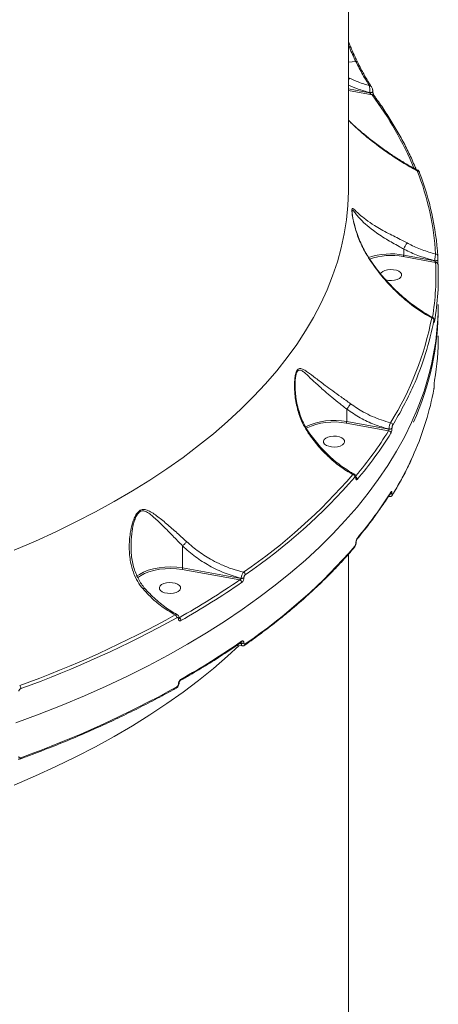
# Model space of a CAD drawing. Units: millimetres. Extents: x -1095 to 6028, y -402 to 10246.
# Drawn here: x 2931 to 3108, y 3972 to 4389 of the extents above; entities that cross this region are included whole.
import ezdxf

# ---------------------------------------------------------------- set-up
doc = ezdxf.new("R2010")
doc.units = ezdxf.units.MM
doc.layers.add('DiKom', color=7, linetype='Continuous')
doc.styles.add('style1', font='arial.ttf', dxfattribs={"width": 0.8})
doc.dimstyles.new('1-50', dxfattribs={"dimtxt": 300, "dimasz": 200, "dimexe": 100, "dimexo": 0, "dimgap": 200, "dimtad": 1, "dimtxsty": 'style1', "dimcen": 200, "dimclrd": 7, "dimclre": 7, "dimclrt": 7, "dimadec": 1, "dimazin": 2, "dimtfac": 1, "dimtmove": 0, "dimatfit": 2, "dimfxl": 0, "dimlwd": 25, "dimlwe": 18, "dimarcsym": 0})

# ---------------------------------------------------------------- blocks, each defined once
blk = doc.blocks.new('*D264')
at = {"layer": 'DiKom', "color": 7, "lineweight": 18, "transparency": 16777216}
for p, q in [((963.38, 7110.84), (4209.52, 7110.84)), ((2687.96, 2549.06), (4209.52, 2549.06))]:
    blk.add_line(p, q, dxfattribs=at)
at = {"layer": 'DiKom', "color": 7, "lineweight": 25, "transparency": 16777216}
blk.add_line((4109.52, 6910.84), (4109.52, 2749.06), dxfattribs=at)
at = {"layer": 'DiKom', "color": 7, "transparency": 16777216}
for points in [[(4076.19, 6910.84), (4142.85, 6910.84), (4109.52, 7110.84)], [(4076.19, 2749.06), (4142.85, 2749.06), (4109.52, 2549.06)]]:
    blk.add_solid(points, dxfattribs=at)
at = {"layer": 'DiKom', "color": 7, "transparency": 16777216, "insert": (3756.35, 4439.4), "char_height": 300, "attachment_point": 5, "rotation": 90, "style": 'style1'}
blk.add_mtext('4560', dxfattribs=at)
blk = doc.blocks.new('*D266')
at = {"layer": 'DiKom', "color": 7, "lineweight": 18, "transparency": 16777216}
for p, q in [((790.63, 8863.07), (6028.46, 8863.07)), ((3943.38, 549.06), (6028.46, 549.06))]:
    blk.add_line(p, q, dxfattribs=at)
at = {"layer": 'DiKom', "color": 7, "lineweight": 25, "transparency": 16777216}
blk.add_line((5928.46, 8663.07), (5928.46, 749.06), dxfattribs=at)
at = {"layer": 'DiKom', "color": 7, "transparency": 16777216}
for points in [[(5895.13, 8663.07), (5961.79, 8663.07), (5928.46, 8863.07)], [(5895.13, 749.06), (5961.79, 749.06), (5928.46, 549.06)]]:
    blk.add_solid(points, dxfattribs=at)
at = {"layer": 'DiKom', "color": 7, "transparency": 16777216, "insert": (5575.19, 4879.97), "char_height": 300, "attachment_point": 5, "rotation": 90, "style": 'style1'}
blk.add_mtext('8300', dxfattribs=at)
blk = doc.blocks.new('*D267')
at = {"layer": 'DiKom', "color": 7, "lineweight": 18, "transparency": 16777216}
for p, q in [((-1095.39, 6281.11), (-1095.39, -402.02)), ((4943.38, 1549.06), (4943.38, -402.02))]:
    blk.add_line(p, q, dxfattribs=at)
at = {"layer": 'DiKom', "color": 7, "lineweight": 25, "transparency": 16777216}
blk.add_line((-895.39, -302.02), (4743.38, -302.02), dxfattribs=at)
at = {"layer": 'DiKom', "color": 7, "transparency": 16777216}
for points in [[(-895.39, -268.69), (-895.39, -335.36), (-1095.39, -302.02)], [(4743.38, -268.69), (4743.38, -335.36), (4943.38, -302.02)]]:
    blk.add_solid(points, dxfattribs=at)
at = {"layer": 'DiKom', "color": 7, "transparency": 16777216, "insert": (2372.98, 51.15), "char_height": 300, "attachment_point": 5, "style": 'style1'}
blk.add_mtext('6050', dxfattribs=at)

msp = doc.modelspace()

# ---------------------------------------------------------------- linework, layer by layer
at = {"layer": 'DiKom', "color": 7, "linetype": 'Continuous', "lineweight": 15}
for p, q in [((3069.962, 4317.103), (3069.962, 4579.211)), ((3070.847, 4377.325), (3069.962, 4379.462)), ((3069.962, 4370.717), (3073.048, 4371.089)), ((3073.733, 4370.906), (3073.739, 4370.894)), ((3069.962, 4364.168), (3070.435, 4363.952)), ((3069.962, 4359.502), (3078.908, 4357.842)), ((3079.949, 4356.947), (3069.962, 4358.799)), ((3078.908, 4357.842), (3078.908, 4357.917)), ((3079.592, 4360.534), (3079.606, 4360.514)), ((3080.247, 4358.327), (3080.247, 4358.402)), ((3093.315, 4291.716), (3093.316, 4291.722)), ((3093.315, 4291.716), (3093.315, 4289.183)), ((3106.836, 4286.005), (3093.15, 4288.511)), ((3093.315, 4289.183), (3106.459, 4286.776)), ((3106.459, 4286.776), (3106.459, 4286.804)), ((3107.794, 4287.29), (3107.793, 4287.304)), ((3107.794, 4287.262), (3107.793, 4287.276)), ((3107.794, 4287.262), (3107.794, 4287.29)), ((3106.204, 4261.483), (3106.199, 4261.436)), ((3106.199, 4261.348), (3106.199, 4261.436)), ((3106.204, 4261.395), (3106.199, 4261.348)), ((3106.204, 4261.395), (3106.204, 4261.483)), ((3106.204, 4233.965), (3106.199, 4233.918)), ((3106.199, 4233.83), (3106.199, 4233.918)), ((3106.204, 4233.877), (3106.199, 4233.83)), ((3106.204, 4233.877), (3106.204, 4233.965)), ((3069.192, 4223.963), (3069.192, 4218.722)), ((3086.948, 4214.817), (3069.028, 4218.05)), ((3069.192, 4218.722), (3087.073, 4215.496)), ((3087.073, 4215.496), (3087.073, 4215.543)), ((3088.357, 4215.873), (3088.357, 4215.826)), ((3073.155, 4195.029), (3073.155, 4195.098)), ((3073.072, 4194.824), (3073.072, 4194.892)), ((3086.775, 4187.005), (3087.442, 4186.949)), ((3087.796, 4188.571), (3087.794, 4188.569)), ((3088.357, 4188.397), (3088.357, 4188.35)), ((2977.939, 4166.125), (2977.925, 4165.848)), ((2999.732, 4166.092), (2999.732, 4156.759)), ((3073.072, 4167.326), (3073.072, 4167.394)), ((3073.155, 4167.532), (3073.155, 4167.6)), ((3069.962, 3900.519), (3069.962, 4162.628)), ((3023.922, 4151.759), (2999.57, 4156.087)), ((2999.732, 4156.759), (3024.533, 4152.351)), ((3024.533, 4152.351), (3024.533, 4152.42)), ((3025.664, 4152.6), (3025.664, 4152.532)), ((2997.991, 4135.213), (2997.991, 4135.26)), ((2998.252, 4135.561), (2998.252, 4135.608)), ((3023.973, 4124.873), (3024.533, 4124.853)), ((3024.533, 4124.922), (3024.147, 4124.99)), ((3024.533, 4124.853), (3024.533, 4124.922)), ((3025.664, 4125.102), (3025.664, 4125.034)), ((3022.683, 4124.007), (3025.049, 4123.834)), ((2997.991, 4107.737), (2997.991, 4107.784)), ((2998.252, 4108.084), (2998.252, 4108.131))]:
    msp.add_line(p, q, dxfattribs=at)
at = {"layer": 'DiKom', "color": 7, "linetype": 'Continuous', "lineweight": 15, "flags": 128}
for points in [[(3078.908, 4357.917), (3079.186, 4357.887), (3079.47, 4357.899), (3079.735, 4357.952), (3079.961, 4358.041), (3080.129, 4358.159), (3080.226, 4358.297), (3080.247, 4358.408)], [(3078.908, 4357.842), (3079.186, 4357.813), (3079.47, 4357.825), (3079.735, 4357.877), (3079.961, 4357.966), (3080.129, 4358.084), (3080.226, 4358.222), (3080.247, 4358.325)], [(3099.94, 4324.263), (3099.967, 4324.172), (3099.984, 4324.014)], [(2928.507, 4164.264), (2937.445, 4168.113), (2946.152, 4172.101), (2954.618, 4176.224), (2962.836, 4180.478), (2970.798, 4184.86), (2978.497, 4189.364), (2985.926, 4193.987), (2993.078, 4198.724), (2999.946, 4203.572), (3006.523, 4208.525), (3012.805, 4213.58), (3018.784, 4218.73), (3024.455, 4223.973), (3029.813, 4229.301), (3034.853, 4234.712), (3039.571, 4240.199), (3043.961, 4245.758), (3048.02, 4251.383), (3051.744, 4257.069), (3055.13, 4262.811), (3058.174, 4268.604), (3060.873, 4274.441), (3063.226, 4280.319), (3065.23, 4286.23), (3066.882, 4292.171), (3068.182, 4298.134), (3069.129, 4304.115), (3069.721, 4310.109), (3069.957, 4316.108), (3069.962, 4317.103)], [(3106.459, 4286.804), (3106.695, 4286.777), (3106.937, 4286.78), (3107.17, 4286.813), (3107.382, 4286.873), (3107.559, 4286.958), (3107.691, 4287.063), (3107.771, 4287.18), (3107.794, 4287.29)], [(3106.459, 4286.776), (3106.695, 4286.749), (3106.937, 4286.752), (3107.17, 4286.784), (3107.382, 4286.845), (3107.559, 4286.93), (3107.691, 4287.034), (3107.771, 4287.152), (3107.794, 4287.262)], [(3085.712, 4278.709), (3086.901, 4278.464), (3088.176, 4278.401), (3089.434, 4278.526), (3090.572, 4278.828), (3091.499, 4279.283), (3092.14, 4279.855), (3092.442, 4280.496), (3092.381, 4281.155), (3091.962, 4281.778), (3091.219, 4282.315), (3090.212, 4282.723), (3089.023, 4282.968), (3087.748, 4283.031), (3086.49, 4282.906), (3085.352, 4282.604), (3084.425, 4282.149), (3083.784, 4281.577), (3083.524, 4281.099)], [(2929.206, 4091.215), (2939.081, 4094.895), (2948.745, 4098.721), (2958.189, 4102.69), (2967.405, 4106.798), (2976.386, 4111.043), (2985.124, 4115.42), (2993.612, 4119.925), (3001.842, 4124.556), (3009.808, 4129.308), (3017.503, 4134.176), (3024.92, 4139.158), (3032.054, 4144.248), (3038.897, 4149.443), (3045.446, 4154.738), (3051.693, 4160.129), (3057.633, 4165.611), (3063.263, 4171.179), (3068.576, 4176.829), (3073.569, 4182.556), (3078.236, 4188.355), (3082.576, 4194.222), (3086.583, 4200.151), (3090.254, 4206.137), (3093.586, 4212.176), (3096.577, 4218.262), (3097.347, 4219.962)], [(3061.589, 4208.247), (3062.778, 4208.002), (3064.053, 4207.94), (3065.311, 4208.064), (3066.449, 4208.367), (3067.376, 4208.822), (3068.017, 4209.393), (3068.319, 4210.034), (3068.258, 4210.693), (3067.839, 4211.317), (3067.096, 4211.854), (3066.089, 4212.262), (3064.9, 4212.507), (3063.625, 4212.57), (3062.367, 4212.445), (3061.229, 4212.143), (3060.302, 4211.687), (3059.661, 4211.116), (3059.359, 4210.475), (3059.42, 4209.816), (3059.839, 4209.193), (3060.582, 4208.655), (3061.589, 4208.247)], [(2980.578, 4153.378), (2981.515, 4154.042), (2983.241, 4154.99), (2985.227, 4155.791), (2987.427, 4156.427), (2989.79, 4156.883), (2992.26, 4157.148), (2994.78, 4157.216), (2997.29, 4157.085), (2999.732, 4156.759)], [(2999.57, 4156.087), (2997.202, 4156.403), (2994.768, 4156.53), (2992.325, 4156.464), (2989.93, 4156.207), (2987.638, 4155.765), (2985.505, 4155.149), (2983.579, 4154.372), (2981.906, 4153.452), (2980.706, 4152.571)], [(2992.13, 4146.285), (2993.319, 4146.04), (2994.594, 4145.977), (2995.852, 4146.102), (2996.99, 4146.404), (2997.917, 4146.859), (2998.557, 4147.431), (2998.859, 4148.072), (2998.798, 4148.731), (2998.38, 4149.354), (2997.637, 4149.891), (2996.63, 4150.299), (2995.441, 4150.544), (2994.166, 4150.607), (2992.908, 4150.482), (2991.769, 4150.18), (2990.842, 4149.725), (2990.202, 4149.153), (2989.9, 4148.512), (2989.961, 4147.853), (2990.38, 4147.23), (2991.123, 4146.693), (2992.13, 4146.285)], [(3023.706, 4123.913), (3018.784, 4119.385), (3012.805, 4114.234), (3006.523, 4109.18), (2999.946, 4104.226), (2993.078, 4099.379), (2985.926, 4094.641), (2978.497, 4090.018), (2970.798, 4085.514), (2962.836, 4081.133), (2954.618, 4076.879), (2946.152, 4072.756), (2937.445, 4068.768), (2928.507, 4064.918)]]:
    msp.add_lwpolyline(points, dxfattribs=at)
at = {"layer": 'DiKom', "color": 7, "linetype": 'Continuous', "lineweight": 15}
for centre, radius, start, end in [((3073.256, 4370.495), 0.629, 40.75556, 109.37664), ((3079.013, 4360.072), 0.741, 38.55417, 101.65425), ((3080.146, 4356.188), 0.783, 38.91805, 104.56935), ((2959.553, 4267.625), 149.912, 22.89643, 36.5718), ((3099.165, 4323.942), 0.839, 22.50684, 96.16889), ((2989.407, 4282.144), 117.663, 3.62995, 21.24316), ((2990.073, 4281.287), 117.924, 3.63002, 21.24318), ((3087.998, 4259.878), 29.783, 79.71819, 108.63189), ((3087.956, 4260.626), 28.365, 79.44862, 108.71162), ((3106.856, 4288.686), 0.907, 4.22115, 91.37107), ((2995.144, 4280.721), 111.817, 350.80344, 2.70846), ((2995.817, 4279.865), 112.144, 350.32398, 2.70664), ((3106.916, 4285.086), 0.923, 4.66422, 94.95516), ((2989.971, 4268.876), 117.993, 335.50889, 359.71406), ((2989.791, 4267.194), 118.168, 335.63618, 0.11442), ((2976.966, 4287.28), 130.564, 328.06986, 349.08131), ((3105.114, 4261.572), 0.978, 4.51691, 86.91836), ((2984.278, 4284.46), 123.929, 335.85107, 349.39348), ((3105.546, 4261.003), 0.82, 0.93484, 37.49354), ((2995.65, 4255.028), 112.312, 350.32805, 359.98644), ((2966.28, 4292.205), 143.521, 328.50609, 335.9692), ((2984.921, 4255.027), 123.262, 336.26792, 349.4235), ((3063.837, 4191.575), 27.67, 78.84245, 115.96108), ((3063.837, 4191.715), 26.842, 78.84963, 115.91294), ((3087.563, 4217.148), 1.1, 4.2228, 78.86518), ((2940.732, 4306.317), 172.486, 320.10987, 327.96224), ((2941.163, 4305.637), 173.105, 319.96386, 327.95996), ((3086.794, 4213.718), 1.109, 4.3571, 82.02177), ((3087.425, 4216.836), 1.34, 254.78483, 314.09172), ((3087.425, 4216.789), 1.34, 254.78483, 314.09172), ((2966.534, 4262.816), 143.229, 328.50157, 336.37591), ((2887.069, 4356.801), 244.73, 304.45503, 319.01551), ((2887.511, 4356.107), 245.268, 304.45493, 319.0156), ((3071.497, 4195.171), 1.166, 3.77086, 74.3313), ((3072.84, 4195.106), 0.316, 317.42458, 357.8959), ((3072.579, 4194.225), 1.121, 2.9955, 59.18), ((3072.841, 4195.037), 0.315, 317.37285, 358.71614), ((2941.158, 4280.782), 173.111, 319.964, 327.95982), ((3087.527, 4189.113), 1.128, 264.52266, 317.40956), ((3087.534, 4189.15), 1.116, 265.6163, 317.51762), ((3087.206, 4188.938), 0.694, 328.36576, 0.56227), ((3087.963, 4187.976), 0.697, 328.81493, 0.50873), ((2887.511, 4326.861), 245.268, 304.45493, 319.0156), ((3071.996, 4165.986), 0.666, 320.14279, 1.28814), ((3072.841, 4167.607), 0.314, 317.35325, 358.86459), ((3072.84, 4167.54), 0.315, 317.39095, 358.08348), ((3073.033, 4169.411), 0.666, 319.8302, 1.25396), ((2998.323, 4156.743), 1.41, 332.23791, 0.63115), ((3024.945, 4153.808), 1.33, 2.50461, 64.03887), ((2829.52, 4433.909), 342.638, 299.50375, 304.56684), ((2829.854, 4433.424), 343.463, 299.50381, 304.56679), ((3023.399, 4150.54), 1.326, 2.31589, 66.76484), ((3024.861, 4153.999), 1.613, 258.2914, 299.86512), ((3024.861, 4153.93), 1.613, 258.29689, 299.86551), ((2776.596, 4533.683), 453.693, 289.86957, 299.01126), ((2995.876, 4135.694), 1.436, 1.8129, 58.38323), ((2776.789, 4533.39), 454.704, 289.86969, 299.01122), ((2997.828, 4135.655), 0.427, 292.40005, 353.63104), ((2997.829, 4135.606), 0.425, 292.29922, 354.53941), ((2997.591, 4134.46), 1.413, 1.61682, 61.60737), ((2829.845, 4408.58), 343.48, 299.50394, 304.56667), ((3024.12, 4125.699), 0.605, 307.76335, 3.49627), ((3024.861, 4126.501), 1.613, 258.29689, 299.86551), ((3024.861, 4126.432), 1.612, 258.29129, 299.87112), ((3025.673, 4124.581), 0.602, 307.86748, 3.65269), ((2997.83, 4108.177), 0.425, 292.28417, 354.57299), ((2997.826, 4108.133), 0.43, 292.48728, 352.70793), ((2998.436, 4109.59), 0.57, 304.2797, 5.25617), ((2929.582, 4105.736), 1.752, 0.60696, 46.09702), ((2776.789, 4504.143), 454.704, 289.86968, 299.01123), ((2996.742, 4106.442), 0.572, 304.32408, 5.14122), ((2930.813, 4076.432), 0.527, 302.84288, 8.32645)]:
    msp.add_arc(centre, radius, start, end, dxfattribs=at)
for points, knots in [([(3073.048, 4371.089), (3072.126, 4372.998), (3071.067, 4375.191), (3070.089, 4377.7), (3069.962, 4378.025)], [0, 0, 0, 0, 0.8704299, 1, 1, 1, 1]), ([(3073.742, 4370.911), (3073.397, 4371.624), (3072.57, 4373.333), (3071.6, 4375.492), (3070.994, 4376.968), (3070.847, 4377.325)], [0, 0, 0, 0, 0.3520228, 0.8431468, 1, 1, 1, 1]), ([(3078.863, 4360.798), (3077.914, 4362.273), (3075.991, 4365.262), (3074.037, 4369.13), (3073.048, 4371.089)], [0, 0, 0, 0, 0.4937695, 1, 1, 1, 1]), ([(3076.396, 4365.784), (3076.004, 4366.499), (3075.122, 4368.105), (3074.232, 4369.837), (3073.743, 4370.883), (3073.738, 4370.893)], [0, 0, 0, 0, 0.4429108, 0.9946746, 1, 1, 1, 1]), ([(3069.962, 4363.141), (3069.97, 4363.156), (3070.075, 4363.367), (3070.233, 4363.638), (3070.374, 4363.863), (3070.427, 4363.94), (3070.435, 4363.952)], [0, 0, 0, 0, 0.0430261, 0.6006119, 0.9379554, 1, 1, 1, 1]), ([(3070.435, 4363.952), (3071.64, 4363.406), (3074.402, 4362.156), (3077.255, 4361.287), (3078.863, 4360.798)], [0, 0, 0, 0, 0.436569, 1, 1, 1, 1]), ([(3079.586, 4360.53), (3079.586, 4360.53), (3079.115, 4361.222), (3078.147, 4362.749), (3077.08, 4364.517), (3076.493, 4365.604), (3076.396, 4365.784)], [0, 0, 0, 0, 0.0004703, 0.4546737, 0.9097166, 1, 1, 1, 1]), ([(3078.908, 4357.917), (3077.272, 4358.373), (3074.242, 4359.218), (3071.31, 4360.509), (3069.962, 4361.102)], [0, 0, 0, 0, 0.5400445, 1, 1, 1, 1]), ([(3078.908, 4357.917), (3078.914, 4358.111), (3078.927, 4358.498), (3078.929, 4359.166), (3078.919, 4359.825), (3078.897, 4360.401), (3078.874, 4360.673), (3078.863, 4360.798)], [0, 0, 0, 0, 0.1951351, 0.3899035, 0.5934491, 0.8140549, 1, 1, 1, 1]), ([(3079.949, 4356.947), (3079.841, 4356.999), (3079.614, 4357.11), (3079.312, 4357.313), (3079.08, 4357.518), (3078.962, 4357.672), (3078.915, 4357.775), (3078.91, 4357.82), (3078.908, 4357.842)], [0, 0, 0, 0, 0.2759454, 0.5812239, 0.7840793, 0.9045819, 0.9531511, 1, 1, 1, 1]), ([(3080.16, 4359.107), (3080.126, 4359.257), (3080.044, 4359.617), (3079.857, 4360.104), (3079.675, 4360.377), (3079.59, 4360.503)], [0, 0, 0, 0, 0.2747348, 0.6627278, 1, 1, 1, 1]), ([(3080.239, 4358.409), (3080.236, 4358.599), (3080.232, 4358.832), (3080.171, 4359.064), (3080.16, 4359.107)], [0, 0, 0, 0, 0.8131485, 1, 1, 1, 1]), ([(3080.305, 4357.843), (3080.3, 4357.866), (3080.276, 4357.967), (3080.257, 4358.129), (3080.246, 4358.275), (3080.247, 4358.317), (3080.247, 4358.324)], [0, 0, 0, 0, 0.1320138, 0.5878788, 0.9382624, 1, 1, 1, 1]), ([(3080.752, 4356.687), (3080.75, 4356.689), (3080.734, 4356.708), (3080.631, 4356.872), (3080.499, 4357.164), (3080.373, 4357.525), (3080.323, 4357.76), (3080.305, 4357.843)], [0, 0, 0, 0, 0.0301373, 0.2609907, 0.5741036, 0.8480168, 1, 1, 1, 1]), ([(3098.585, 4325.431), (3098.34, 4326.023), (3097.292, 4328.555), (3095.22, 4333.003), (3092.252, 4338.755), (3088.971, 4344.462), (3085.45, 4350.021), (3082.649, 4354.084), (3081.061, 4356.262), (3080.756, 4356.681)], [0, 0, 0, 0, 0.0556279, 0.2380839, 0.4205789, 0.6031265, 0.7857244, 0.9588057, 1, 1, 1, 1]), ([(3099.075, 4324.776), (3096.975, 4325.933), (3092.774, 4328.248), (3086.484, 4332.382), (3080.243, 4337.017), (3074.673, 4341.56), (3071.33, 4344.833), (3069.962, 4346.172)], [0, 0, 0, 0, 0.2104817, 0.4209716, 0.6359983, 0.8510023, 1, 1, 1, 1]), ([(3099.267, 4325.081), (3098.626, 4325.405), (3096.542, 4326.457), (3092.994, 4328.524), (3088.605, 4331.282), (3084.157, 4334.354), (3079.851, 4337.568), (3075.66, 4340.979), (3072.406, 4343.795), (3070.516, 4345.627), (3069.962, 4346.164)], [0, 0, 0, 0, 0.0637966, 0.2074333, 0.3543177, 0.50441, 0.6577064, 0.7946505, 0.9398195, 1, 1, 1, 1]), ([(3099.075, 4324.776), (3099.119, 4324.909), (3099.194, 4325.132), (3099.248, 4325.101), (3099.27, 4325.088)], [0, 0, 0, 0, 0.5934679, 1, 1, 1, 1]), ([(3099.925, 4324.255), (3099.89, 4324.36), (3099.824, 4324.56), (3099.659, 4324.807), (3099.468, 4325.021), (3099.318, 4325.087), (3099.274, 4325.106)], [0, 0, 0, 0, 0.3370736, 0.6423479, 0.8968342, 1, 1, 1, 1]), ([(3077.419, 4289.655), (3076.45, 4291.465), (3074.484, 4295.133), (3072.839, 4300.124), (3071.984, 4303.687), (3071.614, 4305.722), (3071.425, 4307.13), (3071.367, 4308.213), (3071.478, 4308.87), (3071.716, 4308.884), (3072.195, 4308.617), (3072.998, 4307.832), (3074.698, 4306.224), (3077.224, 4304.15), (3080.396, 4301.998), (3083.718, 4300.034), (3086.649, 4298.442), (3089.65, 4296.892), (3092.31, 4295.549), (3094.006, 4294.669), (3094.717, 4294.3)], [0, 0, 0, 0, 0.0952086, 0.1929563, 0.2448003, 0.2710694, 0.2981706, 0.3242904, 0.3503873, 0.3910746, 0.4019423, 0.4719616, 0.5438085, 0.6393972, 0.7378512, 0.7988552, 0.8613639, 0.9113745, 0.9628371, 1, 1, 1, 1]), ([(3093.316, 4291.722), (3093.315, 4291.723), (3092.644, 4292.074), (3091.068, 4292.978), (3088.578, 4294.346), (3085.777, 4295.976), (3083.028, 4297.705), (3079.934, 4299.862), (3076.954, 4302.33), (3074.595, 4304.708), (3072.986, 4306.719), (3072.229, 4307.7), (3071.77, 4308.166), (3071.561, 4308.23), (3071.446, 4307.95), (3071.467, 4307.586), (3071.469, 4307.547)], [0, 0, 0, 0, 0.0000332, 0.0533969, 0.1277313, 0.2021474, 0.2941242, 0.3862192, 0.5316549, 0.677306, 0.7825128, 0.8873236, 0.902988, 0.9602944, 0.9957531, 1, 1, 1, 1]), ([(3071.845, 4304.679), (3071.824, 4304.785), (3071.717, 4305.306), (3071.597, 4306.112), (3071.494, 4306.938), (3071.463, 4307.432), (3071.465, 4307.526), (3071.465, 4307.547)], [0, 0, 0, 0, 0.087331, 0.4313961, 0.7137616, 0.9385231, 1, 1, 1, 1]), ([(3077.512, 4289.703), (3077.457, 4289.788), (3076.816, 4290.77), (3075.781, 4292.814), (3074.41, 4295.845), (3073.353, 4298.784), (3072.589, 4301.37), (3072.119, 4303.269), (3071.92, 4304.295), (3071.845, 4304.679)], [0, 0, 0, 0, 0.0186349, 0.2148857, 0.4189757, 0.6308043, 0.791379, 0.9218601, 1, 1, 1, 1]), ([(3106.459, 4286.804), (3104.292, 4287.399), (3100.182, 4288.525), (3095.835, 4290.425), (3093.659, 4291.54), (3093.315, 4291.716)], [0, 0, 0, 0, 0.4843414, 0.9185191, 1, 1, 1, 1]), ([(3094.717, 4294.3), (3094.708, 4294.288), (3094.64, 4294.196), (3094.475, 4293.945), (3094.188, 4293.456), (3093.871, 4292.87), (3093.56, 4292.257), (3093.397, 4291.901), (3093.316, 4291.722)], [0, 0, 0, 0, 0.0259389, 0.2095971, 0.4071963, 0.6047954, 0.8024163, 1, 1, 1, 1]), ([(3094.717, 4294.3), (3095.048, 4294.127), (3097.127, 4293.041), (3101.137, 4291.249), (3104.91, 4290.152), (3106.834, 4289.593)], [0, 0, 0, 0, 0.084988, 0.5334666, 1, 1, 1, 1]), ([(3077.419, 4289.655), (3077.439, 4289.666), (3077.499, 4289.699), (3077.508, 4289.701), (3077.514, 4289.703)], [0, 0, 0, 0, 0.3316849, 1, 1, 1, 1]), ([(3105.167, 4262.549), (3102.878, 4263.896), (3099.417, 4265.934), (3094.909, 4269.408), (3090.916, 4272.845), (3086.432, 4277.334), (3082.45, 4282.149), (3079.473, 4286.32), (3078.104, 4288.543), (3077.419, 4289.655)], [0, 0, 0, 0, 0.2227165, 0.3367347, 0.4507483, 0.6310039, 0.8132772, 0.9066451, 1, 1, 1, 1]), ([(3105.629, 4262.776), (3105.454, 4262.862), (3104.199, 4263.482), (3101.864, 4264.89), (3098.644, 4267.007), (3095.454, 4269.398), (3092.316, 4272.018), (3089.28, 4274.839), (3086.396, 4277.819), (3083.707, 4280.901), (3081.238, 4284.064), (3079.166, 4286.989), (3078.003, 4288.907), (3077.518, 4289.706)], [0, 0, 0, 0, 0.0168068, 0.1206204, 0.2249335, 0.3297336, 0.4349787, 0.5404509, 0.6430325, 0.7429638, 0.8397625, 0.9332296, 1, 1, 1, 1]), ([(3093.15, 4288.511), (3093.154, 4288.518), (3093.166, 4288.537), (3093.197, 4288.594), (3093.239, 4288.701), (3093.281, 4288.86), (3093.309, 4289.03), (3093.313, 4289.132), (3093.315, 4289.183)], [0, 0, 0, 0, 0.0535205, 0.1413904, 0.356018, 0.5707398, 0.7853946, 1, 1, 1, 1]), ([(3106.459, 4286.804), (3106.462, 4286.893), (3106.474, 4287.186), (3106.52, 4287.768), (3106.608, 4288.492), (3106.719, 4289.159), (3106.796, 4289.449), (3106.834, 4289.593)], [0, 0, 0, 0, 0.0942461, 0.3122649, 0.5411652, 0.7713727, 1, 1, 1, 1]), ([(3106.836, 4286.005), (3106.792, 4286.051), (3106.706, 4286.139), (3106.59, 4286.322), (3106.51, 4286.501), (3106.474, 4286.633), (3106.461, 4286.715), (3106.459, 4286.754), (3106.459, 4286.776)], [0, 0, 0, 0, 0.2685803, 0.5228175, 0.7425847, 0.8690785, 0.9242366, 1, 1, 1, 1]), ([(3107.76, 4288.753), (3107.764, 4288.675), (3107.772, 4288.519), (3107.783, 4288.172), (3107.79, 4287.798), (3107.793, 4287.498), (3107.793, 4287.349), (3107.793, 4287.304)], [0, 0, 0, 0, 0.2336028, 0.4672839, 0.6955499, 0.908719, 1, 1, 1, 1]), ([(3107.793, 4287.276), (3107.793, 4287.209), (3107.794, 4286.992), (3107.798, 4286.557), (3107.808, 4286.011), (3107.822, 4285.504), (3107.831, 4285.275), (3107.836, 4285.161)], [0, 0, 0, 0, 0.0931563, 0.3038996, 0.5302191, 0.7652015, 1, 1, 1, 1]), ([(3105.167, 4262.549), (3105.182, 4262.567), (3105.284, 4262.692), (3105.454, 4262.829), (3105.576, 4262.792), (3105.629, 4262.776)], [0, 0, 0, 0, 0.0877498, 0.6019045, 1, 1, 1, 1]), ([(3106.203, 4261.481), (3106.203, 4261.496), (3106.205, 4261.642), (3106.195, 4261.836), (3106.168, 4262.065), (3106.091, 4262.309), (3105.949, 4262.537), (3105.787, 4262.71), (3105.657, 4262.76), (3105.626, 4262.772)], [0, 0, 0, 0, 0.0278234, 0.2710554, 0.4682457, 0.6031324, 0.7572969, 0.9431219, 1, 1, 1, 1]), ([(3106.199, 4261.436), (3106.199, 4261.512), (3106.197, 4261.664), (3106.183, 4261.803), (3106.162, 4261.867), (3106.133, 4261.838), (3106.107, 4261.741), (3106.092, 4261.661), (3106.089, 4261.649)], [0, 0, 0, 0, 0.1673561, 0.334471, 0.5091942, 0.7130802, 0.957755, 1, 1, 1, 1]), ([(3106.366, 4261.016), (3106.363, 4260.999), (3106.34, 4260.872), (3106.302, 4260.721), (3106.257, 4260.68), (3106.225, 4260.783), (3106.204, 4260.998), (3106.201, 4261.231), (3106.199, 4261.348)], [0, 0, 0, 0, 0.0392073, 0.2872544, 0.4951885, 0.6709756, 0.8352985, 1, 1, 1, 1]), ([(3106.218, 4261.008), (3106.218, 4261.008), (3106.219, 4261.001), (3106.214, 4261.035), (3106.208, 4261.128), (3106.202, 4261.287), (3106.205, 4261.439), (3106.206, 4261.498)], [0, 0, 0, 0, 0.0030027, 0.1908203, 0.4378002, 0.7827295, 1, 1, 1, 1]), ([(3052.93, 4213.835), (3052.024, 4215.324), (3050.05, 4218.567), (3048.183, 4224.173), (3047.228, 4229.539), (3047.04, 4233.611), (3047.155, 4236.26), (3047.395, 4238.148), (3047.821, 4239.768), (3048.305, 4240.6), (3048.948, 4241.15), (3049.826, 4241.248), (3051.117, 4240.661), (3053.095, 4239.347), (3055.939, 4237.143), (3059.573, 4234.387), (3063.265, 4231.684), (3066.882, 4229.102), (3069.488, 4227.22), (3070.843, 4226.242)], [0, 0, 0, 0, 0.0790195, 0.1721796, 0.2680584, 0.3287289, 0.3610587, 0.3938991, 0.4223332, 0.4513188, 0.4599449, 0.4989935, 0.5446047, 0.5914369, 0.6876206, 0.7865808, 0.8546765, 0.924445, 1, 1, 1, 1]), ([(3069.193, 4223.969), (3069.193, 4223.969), (3067.929, 4224.98), (3065.482, 4226.915), (3062.13, 4229.659), (3058.72, 4232.559), (3055.366, 4235.655), (3052.749, 4238.123), (3050.931, 4239.758), (3049.763, 4240.517), (3048.95, 4240.581), (3048.417, 4240.166), (3048.163, 4239.773), (3047.847, 4238.98), (3047.564, 4237.792), (3047.387, 4235.957), (3047.303, 4234.589), (3047.343, 4233.878), (3047.345, 4233.844)], [0, 0, 0, 0, 0.000049, 0.1132934, 0.2177647, 0.3223796, 0.47043, 0.618519, 0.6871388, 0.7554177, 0.8104447, 0.8222905, 0.8529309, 0.8621088, 0.902071, 0.9497374, 0.9975914, 1, 1, 1, 1]), ([(3053.349, 4214), (3052.972, 4214.545), (3052.043, 4215.891), (3050.816, 4218.251), (3049.62, 4221.071), (3048.647, 4224.136), (3047.927, 4227.282), (3047.5, 4230.348), (3047.333, 4232.518), (3047.35, 4233.645), (3047.353, 4233.845)], [0, 0, 0, 0, 0.09342, 0.2307102, 0.3758399, 0.5279251, 0.6875484, 0.8344249, 0.9706768, 1, 1, 1, 1]), ([(3106.089, 4232.403), (3106.105, 4232.504), (3106.134, 4232.683), (3106.167, 4233.045), (3106.189, 4233.386), (3106.198, 4233.653), (3106.199, 4233.789), (3106.199, 4233.83)], [0, 0, 0, 0, 0.3025413, 0.5346581, 0.7254246, 0.917108, 1, 1, 1, 1]), ([(3106.199, 4233.918), (3106.2, 4233.98), (3106.201, 4234.194), (3106.216, 4234.618), (3106.251, 4235.165), (3106.302, 4235.73), (3106.343, 4236.007), (3106.366, 4236.158)], [0, 0, 0, 0, 0.0795985, 0.2756901, 0.4707141, 0.7105061, 1, 1, 1, 1]), ([(3069.193, 4223.969), (3069.311, 4224.124), (3069.548, 4224.435), (3069.956, 4224.988), (3070.346, 4225.528), (3070.628, 4225.928), (3070.778, 4226.146), (3070.829, 4226.222), (3070.843, 4226.242)], [0, 0, 0, 0, 0.2127137, 0.4254177, 0.6381365, 0.8508102, 0.9619265, 1, 1, 1, 1]), ([(3070.843, 4226.242), (3072.64, 4225.016), (3075.567, 4223.021), (3079.966, 4220.869), (3083.796, 4219.324), (3086.433, 4218.597), (3087.775, 4218.226)], [0, 0, 0, 0, 0.3422174, 0.5572661, 0.7746035, 1, 1, 1, 1]), ([(3069.192, 4223.963), (3069.192, 4223.964), (3069.192, 4223.966), (3069.193, 4223.968), (3069.193, 4223.969)], [0, 0, 0, 0, 0.6108041, 1, 1, 1, 1]), ([(3087.073, 4215.543), (3085.029, 4216.131), (3080.889, 4217.321), (3074.82, 4220.156), (3071.079, 4222.686), (3069.192, 4223.963)], [0, 0, 0, 0, 0.3257292, 0.6596828, 1, 1, 1, 1]), ([(3069.028, 4218.05), (3069.034, 4218.059), (3069.046, 4218.078), (3069.076, 4218.136), (3069.116, 4218.24), (3069.158, 4218.399), (3069.186, 4218.569), (3069.19, 4218.671), (3069.192, 4218.722)], [0, 0, 0, 0, 0.0702644, 0.1415033, 0.356073, 0.5707323, 0.785377, 1, 1, 1, 1]), ([(3087.073, 4215.543), (3087.081, 4215.674), (3087.101, 4216.004), (3087.197, 4216.603), (3087.358, 4217.256), (3087.56, 4217.841), (3087.703, 4218.098), (3087.775, 4218.226)], [0, 0, 0, 0, 0.1423971, 0.357278, 0.5716714, 0.7857731, 1, 1, 1, 1]), ([(3088.659, 4217.229), (3088.626, 4217.164), (3088.558, 4217.034), (3088.467, 4216.738), (3088.399, 4216.408), (3088.362, 4216.107), (3088.358, 4215.94), (3088.357, 4215.873)], [0, 0, 0, 0, 0.2142426, 0.4284483, 0.6429213, 0.8577614, 1, 1, 1, 1]), ([(3052.93, 4213.835), (3052.97, 4213.857), (3053.087, 4213.918), (3053.255, 4213.993), (3053.293, 4213.981), (3053.315, 4213.975)], [0, 0, 0, 0, 0.1839817, 0.5345424, 1, 1, 1, 1]), ([(3071.812, 4196.294), (3070.006, 4197.369), (3066.342, 4199.55), (3061.323, 4203.849), (3056.761, 4208.612), (3054.216, 4212.081), (3052.93, 4213.835)], [0, 0, 0, 0, 0.2625666, 0.5326641, 0.7636474, 1, 1, 1, 1]), ([(3072.483, 4196.479), (3072.079, 4196.686), (3070.754, 4197.365), (3068.519, 4198.791), (3065.802, 4200.735), (3063.14, 4202.929), (3060.566, 4205.327), (3058.101, 4207.909), (3055.783, 4210.665), (3054.191, 4212.702), (3053.425, 4213.851), (3053.334, 4213.988)], [0, 0, 0, 0, 0.0580722, 0.1906313, 0.3234496, 0.45653, 0.5895526, 0.7209874, 0.8519153, 0.9823808, 1, 1, 1, 1]), ([(3086.948, 4214.817), (3086.962, 4214.85), (3086.991, 4214.915), (3087.028, 4215.064), (3087.056, 4215.23), (3087.071, 4215.38), (3087.072, 4215.463), (3087.073, 4215.496)], [0, 0, 0, 0, 0.2148941, 0.4300273, 0.644801, 0.859266, 1, 1, 1, 1]), ([(3088.357, 4215.826), (3088.355, 4215.728), (3088.349, 4215.48), (3088.295, 4215.03), (3088.192, 4214.537), (3088.055, 4214.094), (3087.952, 4213.9), (3087.9, 4213.802)], [0, 0, 0, 0, 0.1407917, 0.3553178, 0.5700675, 0.7850045, 1, 1, 1, 1]), ([(3088.559, 4187.616), (3089.16, 4188.615), (3090.899, 4191.51), (3093.534, 4196.34), (3095.968, 4201.183), (3097.231, 4204.129), (3097.663, 4205.137)], [0, 0, 0, 0, 0.1730568, 0.501296, 0.8294803, 1, 1, 1, 1]), ([(3071.812, 4196.294), (3071.905, 4196.355), (3072.112, 4196.493), (3072.342, 4196.536), (3072.44, 4196.457), (3072.461, 4196.44)], [0, 0, 0, 0, 0.3888033, 0.8707382, 1, 1, 1, 1]), ([(3073.15, 4195.094), (3073.151, 4195.134), (3073.16, 4195.389), (3073.077, 4195.781), (3072.827, 4196.231), (3072.573, 4196.382), (3072.477, 4196.439)], [0, 0, 0, 0, 0.0733694, 0.4670959, 0.797834, 1, 1, 1, 1]), ([(3073.072, 4194.892), (3073.068, 4194.979), (3073.06, 4195.153), (3072.993, 4195.321), (3072.895, 4195.393), (3072.779, 4195.368), (3072.698, 4195.285), (3072.661, 4195.247)], [0, 0, 0, 0, 0.203998, 0.4080246, 0.6134978, 0.8264773, 1, 1, 1, 1]), ([(3073.699, 4194.283), (3073.643, 4194.226), (3073.519, 4194.098), (3073.342, 4194.06), (3073.193, 4194.174), (3073.092, 4194.428), (3073.079, 4194.692), (3073.072, 4194.824)], [0, 0, 0, 0, 0.1741406, 0.389548, 0.5957651, 0.7979018, 1, 1, 1, 1]), ([(3073.168, 4194.858), (3073.168, 4194.856), (3073.169, 4194.851), (3073.158, 4194.91), (3073.156, 4194.99), (3073.155, 4195.029)], [0, 0, 0, 0, 0.1807181, 0.5972182, 1, 1, 1, 1]), ([(3073.548, 4168.988), (3074.342, 4169.949), (3076.645, 4172.736), (3080.229, 4177.398), (3084.21, 4182.962), (3086.606, 4186.711), (3087.797, 4188.573)], [0, 0, 0, 0, 0.1498856, 0.4344471, 0.7189749, 1, 1, 1, 1]), ([(3087.449, 4187.039), (3087.42, 4187.034), (3087.325, 4187.018), (3087.207, 4187.19), (3087.154, 4187.444), (3087.131, 4187.552)], [0, 0, 0, 0, 0.1964076, 0.6593363, 1, 1, 1, 1]), ([(3087.438, 4187.033), (3087.531, 4187.021), (3087.743, 4186.995), (3088.05, 4187.109), (3088.313, 4187.295), (3088.473, 4187.471), (3088.536, 4187.587), (3088.553, 4187.619)], [0, 0, 0, 0, 0.1989816, 0.451475, 0.6803513, 0.9104727, 1, 1, 1, 1]), ([(3087.9, 4188.945), (3087.952, 4189.013), (3088.055, 4189.151), (3088.192, 4189.15), (3088.295, 4188.991), (3088.349, 4188.718), (3088.355, 4188.488), (3088.357, 4188.397)], [0, 0, 0, 0, 0.2151149, 0.4300042, 0.6447436, 0.8592403, 1, 1, 1, 1]), ([(3088.357, 4188.35), (3088.358, 4188.288), (3088.362, 4188.134), (3088.399, 4187.951), (3088.467, 4187.845), (3088.558, 4187.845), (3088.626, 4187.936), (3088.659, 4187.982)], [0, 0, 0, 0, 0.1423015, 0.3570551, 0.5715101, 0.7856815, 1, 1, 1, 1]), ([(2982.998, 4147.878), (2982.213, 4148.887), (2980.527, 4151.054), (2978.794, 4154.946), (2977.498, 4159.758), (2976.986, 4165.374), (2977.384, 4170.94), (2978.289, 4175.109), (2979.247, 4177.817), (2980.153, 4179.6), (2981.005, 4180.593), (2981.823, 4181.205), (2982.817, 4181.609), (2984.418, 4181.428), (2986.25, 4180.556), (2988.918, 4178.78), (2992.411, 4175.968), (2996.121, 4172.764), (2999.182, 4170.024), (3000.692, 4168.619), (3001.451, 4167.913)], [0, 0, 0, 0, 0.0590558, 0.1267711, 0.1965294, 0.289997, 0.3861938, 0.4527697, 0.4864317, 0.5209067, 0.5489129, 0.5542517, 0.5800464, 0.615211, 0.6617348, 0.7094936, 0.8061404, 0.9056045, 0.9525541, 1, 1, 1, 1]), ([(2999.733, 4166.094), (2999.733, 4166.094), (2998.34, 4167.542), (2995.485, 4170.502), (2991.466, 4174.6), (2988.281, 4177.635), (2985.866, 4179.696), (2984.219, 4180.71), (2982.768, 4181.054), (2981.862, 4180.719), (2981.132, 4180.157), (2980.371, 4179.188), (2979.579, 4177.454), (2978.769, 4174.765), (2978.036, 4170.977), (2977.973, 4167.839), (2977.939, 4166.125)], [0, 0, 0, 0, 0.0000248, 0.1388471, 0.2832012, 0.4276039, 0.4955499, 0.5631585, 0.6114115, 0.6457021, 0.6527858, 0.6904573, 0.7383719, 0.7866319, 0.8834905, 1, 1, 1, 1]), ([(2999.732, 4166.092), (2999.732, 4166.092), (2999.732, 4166.093), (2999.733, 4166.093), (2999.733, 4166.094), (2999.733, 4166.094)], [0, 0, 0, 0, 0.476663, 0.8597666, 1, 1, 1, 1]), ([(3024.533, 4152.42), (3022.259, 4153.073), (3017.65, 4154.397), (3011.14, 4157.542), (3005.021, 4161.389), (3001.51, 4164.511), (2999.732, 4166.092)], [0, 0, 0, 0, 0.2516513, 0.5098607, 0.7518706, 1, 1, 1, 1]), ([(2999.733, 4166.094), (2999.879, 4166.226), (3000.172, 4166.49), (3000.654, 4166.981), (3001.05, 4167.419), (3001.307, 4167.727), (3001.414, 4167.865), (3001.451, 4167.913)], [0, 0, 0, 0, 0.2487768, 0.4975718, 0.7463908, 0.9126949, 1, 1, 1, 1]), ([(3001.451, 4167.913), (3003.119, 4166.456), (3006.498, 4163.504), (3011.572, 4160.362), (3016.368, 4157.994), (3020.775, 4156.251), (3023.936, 4155.421), (3025.527, 4155.004)], [0, 0, 0, 0, 0.2398767, 0.4858739, 0.6394224, 0.8185478, 1, 1, 1, 1]), ([(3072.496, 4165.568), (3072.532, 4165.604), (3072.704, 4165.78), (3072.896, 4166.191), (3073.089, 4166.816), (3073.172, 4167.286), (3073.152, 4167.51), (3073.15, 4167.529)], [0, 0, 0, 0, 0.0787198, 0.3779018, 0.6638974, 0.970602, 1, 1, 1, 1]), ([(3072.661, 4166.001), (3072.709, 4166.068), (3072.806, 4166.201), (3072.933, 4166.507), (3073.025, 4166.842), (3073.067, 4167.126), (3073.071, 4167.274), (3073.072, 4167.326)], [0, 0, 0, 0, 0.2288125, 0.4578778, 0.6785363, 0.8883756, 1, 1, 1, 1]), ([(3073.072, 4167.394), (3073.074, 4167.471), (3073.08, 4167.698), (3073.145, 4168.133), (3073.287, 4168.649), (3073.48, 4169.119), (3073.626, 4169.323), (3073.699, 4169.425)], [0, 0, 0, 0, 0.1082917, 0.3204355, 0.5430517, 0.7715575, 1, 1, 1, 1]), ([(3073.156, 4167.601), (3073.156, 4167.603), (3073.153, 4167.657), (3073.165, 4167.822), (3073.204, 4168.091), (3073.28, 4168.404), (3073.382, 4168.688), (3073.473, 4168.88), (3073.537, 4168.975), (3073.541, 4168.979), (3073.542, 4168.981)], [0, 0, 0, 0, 0.0069503, 0.1391843, 0.2903982, 0.4644989, 0.6509704, 0.810063, 0.9382645, 1, 1, 1, 1]), ([(2983.773, 4148.147), (2983.649, 4148.279), (2982.967, 4149.003), (2981.929, 4150.535), (2980.661, 4152.756), (2979.613, 4155.239), (2978.787, 4157.927), (2978.231, 4160.801), (2977.916, 4163.46), (2977.912, 4165.161), (2977.91, 4165.851)], [0, 0, 0, 0, 0.0284265, 0.1558095, 0.2907167, 0.4329821, 0.5813915, 0.7342767, 0.8923606, 1, 1, 1, 1]), ([(3026.042, 4124.106), (3027.234, 4124.949), (3030.693, 4127.392), (3036.223, 4131.511), (3042.54, 4136.488), (3048.587, 4141.556), (3054.364, 4146.707), (3059.865, 4151.939), (3065.083, 4157.248), (3069.268, 4161.797), (3071.668, 4164.585), (3072.507, 4165.56)], [0, 0, 0, 0, 0.0652734, 0.1892966, 0.3133235, 0.4373503, 0.5613719, 0.6853873, 0.8093952, 0.9333923, 1, 1, 1, 1]), ([(3024.533, 4152.42), (3024.54, 4152.522), (3024.561, 4152.816), (3024.675, 4153.37), (3024.9, 4154.023), (3025.198, 4154.619), (3025.418, 4154.876), (3025.527, 4155.004)], [0, 0, 0, 0, 0.1131636, 0.3259262, 0.5479768, 0.7753997, 1, 1, 1, 1]), ([(3026.274, 4153.866), (3026.202, 4153.806), (3026.059, 4153.687), (3025.87, 4153.399), (3025.734, 4153.077), (3025.671, 4152.8), (3025.666, 4152.652), (3025.664, 4152.6)], [0, 0, 0, 0, 0.2287929, 0.4578147, 0.6784865, 0.8883098, 1, 1, 1, 1]), ([(3023.922, 4151.759), (3023.993, 4151.783), (3024.132, 4151.829), (3024.318, 4151.955), (3024.449, 4152.097), (3024.506, 4152.209), (3024.529, 4152.288), (3024.532, 4152.326), (3024.533, 4152.351)], [0, 0, 0, 0, 0.2553315, 0.4989052, 0.7167591, 0.8616245, 0.9069877, 1, 1, 1, 1]), ([(3025.664, 4152.532), (3025.661, 4152.455), (3025.652, 4152.229), (3025.555, 4151.804), (3025.344, 4151.308), (3025.053, 4150.868), (3024.834, 4150.685), (3024.724, 4150.594)], [0, 0, 0, 0, 0.1082886, 0.3204439, 0.5430695, 0.7715824, 1, 1, 1, 1]), ([(2982.998, 4147.878), (2983.024, 4147.894), (2983.127, 4147.954), (2983.353, 4148.072), (2983.61, 4148.164), (2983.683, 4148.114), (2983.716, 4148.092)], [0, 0, 0, 0, 0.0711914, 0.2788379, 0.6763331, 1, 1, 1, 1]), ([(2996.629, 4136.917), (2994.927, 4137.908), (2991.476, 4139.915), (2986.88, 4143.724), (2984.17, 4146.624), (2982.998, 4147.878)], [0, 0, 0, 0, 0.355861, 0.7214775, 1, 1, 1, 1]), ([(2997.483, 4137.059), (2996.993, 4137.315), (2995.629, 4138.026), (2993.4, 4139.474), (2990.817, 4141.369), (2988.28, 4143.518), (2985.907, 4145.766), (2984.443, 4147.385), (2983.76, 4148.14)], [0, 0, 0, 0, 0.1021443, 0.2839111, 0.4672777, 0.6519987, 0.83767, 1, 1, 1, 1]), ([(2996.629, 4136.917), (2996.775, 4136.982), (2997.068, 4137.11), (2997.357, 4137.112), (2997.454, 4137.023), (2997.458, 4137.02)], [0, 0, 0, 0, 0.4896714, 0.9789852, 1, 1, 1, 1]), ([(2998.252, 4135.607), (2998.252, 4135.607), (2998.278, 4135.827), (2998.176, 4136.228), (2997.907, 4136.731), (2997.614, 4136.92), (2997.478, 4137.008)], [0, 0, 0, 0, 0.0004564, 0.3883322, 0.7151923, 1, 1, 1, 1]), ([(2997.991, 4135.26), (2997.987, 4135.322), (2997.979, 4135.478), (2997.897, 4135.674), (2997.743, 4135.806), (2997.54, 4135.84), (2997.388, 4135.773), (2997.312, 4135.74)], [0, 0, 0, 0, 0.1422566, 0.3571069, 0.5716102, 0.7856688, 1, 1, 1, 1]), ([(2999.003, 4134.5), (2998.89, 4134.45), (2998.662, 4134.349), (2998.359, 4134.399), (2998.129, 4134.596), (2998.008, 4134.889), (2997.996, 4135.121), (2997.991, 4135.213)], [0, 0, 0, 0, 0.2150492, 0.4299568, 0.6447016, 0.8592312, 1, 1, 1, 1]), ([(2998.26, 4135.479), (2998.258, 4135.482), (2998.255, 4135.486), (2998.254, 4135.543), (2998.254, 4135.565)], [0, 0, 0, 0, 0.6169745, 1, 1, 1, 1]), ([(2998.756, 4109.119), (3000.11, 4109.894), (3004.035, 4112.141), (3010.347, 4115.945), (3017.594, 4120.531), (3022.203, 4123.666), (3024.49, 4125.221)], [0, 0, 0, 0, 0.1498904, 0.4347118, 0.7195436, 1, 1, 1, 1]), ([(3024.533, 4124.922), (3024.529, 4124.96), (3024.524, 4125.006), (3024.485, 4125.084), (3024.445, 4125.118), (3024.41, 4125.147)], [0, 0, 0, 0, 0.3983652, 0.4839663, 1, 1, 1, 1]), ([(3024.485, 4125.216), (3024.492, 4125.221), (3024.504, 4125.229), (3024.497, 4125.226), (3024.495, 4125.225)], [0, 0, 0, 0, 0.6771001, 1, 1, 1, 1]), ([(3025.05, 4123.846), (3025.032, 4123.843), (3024.92, 4123.824), (3024.756, 4123.988), (3024.584, 4124.323), (3024.55, 4124.677), (3024.533, 4124.853)], [0, 0, 0, 0, 0.0596038, 0.3723635, 0.6858354, 1, 1, 1, 1]), ([(3024.724, 4125.736), (3024.807, 4125.785), (3024.994, 4125.894), (3025.261, 4125.905), (3025.484, 4125.77), (3025.635, 4125.501), (3025.654, 4125.235), (3025.664, 4125.102)], [0, 0, 0, 0, 0.1741882, 0.3895447, 0.5958347, 0.7979142, 1, 1, 1, 1]), ([(3025.664, 4125.034), (3025.67, 4124.946), (3025.683, 4124.771), (3025.781, 4124.594), (3025.927, 4124.507), (3026.099, 4124.516), (3026.22, 4124.588), (3026.274, 4124.62)], [0, 0, 0, 0, 0.2039071, 0.4079337, 0.6135139, 0.8265159, 1, 1, 1, 1]), ([(3025.054, 4123.85), (3025.099, 4123.839), (3025.29, 4123.792), (3025.638, 4123.891), (3025.926, 4124), (3026.042, 4124.107), (3026.043, 4124.108)], [0, 0, 0, 0, 0.1286335, 0.5489988, 0.9951159, 1, 1, 1, 1]), ([(2997.058, 4105.985), (2997.114, 4106.012), (2997.357, 4106.128), (2997.724, 4106.517), (2998.089, 4107.15), (2998.271, 4107.72), (2998.238, 4108.023), (2998.232, 4108.079)], [0, 0, 0, 0, 0.0780172, 0.3328677, 0.6248641, 0.9304128, 1, 1, 1, 1]), ([(2997.312, 4106.493), (2997.388, 4106.546), (2997.54, 4106.65), (2997.743, 4106.912), (2997.897, 4107.217), (2997.979, 4107.505), (2997.987, 4107.671), (2997.991, 4107.737)], [0, 0, 0, 0, 0.2143193, 0.4284964, 0.6429515, 0.8577486, 1, 1, 1, 1]), ([(2997.991, 4107.784), (2997.996, 4107.881), (2998.008, 4108.127), (2998.129, 4108.557), (2998.359, 4109.013), (2998.662, 4109.406), (2998.89, 4109.564), (2999.003, 4109.642)], [0, 0, 0, 0, 0.1407773, 0.3552542, 0.5700108, 0.7849339, 1, 1, 1, 1]), ([(2998.255, 4108.136), (2998.255, 4108.159), (2998.254, 4108.216), (2998.281, 4108.369), (2998.344, 4108.566), (2998.447, 4108.778), (2998.572, 4108.954), (2998.675, 4109.062), (2998.743, 4109.111), (2998.75, 4109.114), (2998.751, 4109.115)], [0, 0, 0, 0, 0.0887707, 0.2206627, 0.3688774, 0.5325971, 0.6970039, 0.833791, 0.9576789, 1, 1, 1, 1]), ([(2931.335, 4105.755), (2931.195, 4105.69), (2930.95, 4105.576), (2930.653, 4105.292), (2930.46, 4105.002), (2930.377, 4104.757), (2930.371, 4104.623), (2930.369, 4104.583)], [0, 0, 0, 0, 0.3025364, 0.5346876, 0.7254472, 0.9171296, 1, 1, 1, 1]), ([(2931.099, 4075.99), (2932.742, 4076.597), (2937.506, 4078.357), (2945.25, 4081.373), (2954.262, 4085.076), (2963.072, 4088.907), (2971.675, 4092.861), (2980.066, 4096.936), (2988.092, 4101.056), (2993.708, 4104.093), (2996.62, 4105.721), (2997.064, 4105.97)], [0, 0, 0, 0, 0.0688393, 0.1996464, 0.3304597, 0.4612751, 0.5920948, 0.7229204, 0.8537484, 0.9776951, 1, 1, 1, 1]), ([(2930.162, 4075.871), (2930.174, 4075.868), (2930.372, 4075.816), (2930.702, 4075.855), (2930.988, 4075.972), (2931.094, 4076.015)], [0, 0, 0, 0, 0.0412555, 0.6437235, 1, 1, 1, 1]), ([(2930.369, 4076.976), (2930.377, 4076.898), (2930.392, 4076.742), (2930.515, 4076.571), (2930.7, 4076.458), (2930.96, 4076.418), (2931.184, 4076.456), (2931.315, 4076.502), (2931.335, 4076.509)], [0, 0, 0, 0, 0.1673413, 0.3344328, 0.5091448, 0.7130162, 0.9577114, 1, 1, 1, 1])]:
    msp.add_open_spline(points, degree=3, knots=knots, dxfattribs=at)

# ---------------------------------------------------------------- dimensions: what is measured, and where the dimension line sits
at = {"layer": 'DiKom'}
for base, p1, p2, text, picture, middle in [((5928.461, 549.064), (790.635, 8863.072), (3943.377, 549.064), '8300', '*D266', (5928.461, 4879.969)), ((4109.519, 2549.064), (963.383, 7110.844), (2687.958, 2549.064), '4560', '*D264', (4109.519, 4439.4))]:
    dim = msp.add_linear_dim(base=base, p1=p1, p2=p2, angle=90, text=text, dimstyle='1-50', dxfattribs=at)
    dim.commit()
    dim.dimension.update_dxf_attribs({"geometry": picture, "text_midpoint": middle, "dimtype": 160})
dim = msp.add_linear_dim(base=(4943.377, -302.024), p1=(-1095.387, 6281.108), p2=(4943.377, 1549.064), text='6050', dimstyle='1-50', dxfattribs=at)
dim.commit()
dim.dimension.update_dxf_attribs({"geometry": '*D267', "text_midpoint": (2372.984, -302.024), "dimtype": 160})

doc.saveas('drawing.dxf')
